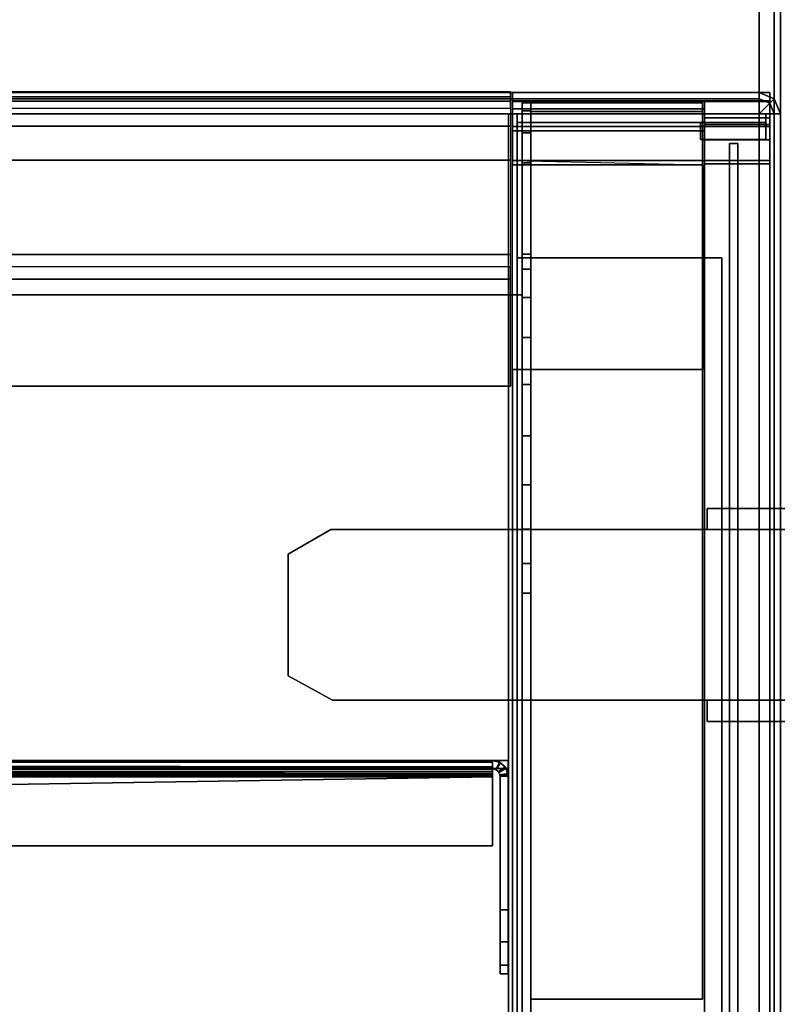
# Model space of a CAD drawing. Units: inches. Extents: x -291 to -59, y -135 to -2.
# Drawn here: x -209 to -204, y -66 to -60 of the extents above; entities that cross this region are included whole.
import ezdxf

# ---------------------------------------------------------------- set-up
doc = ezdxf.new("R2010")
doc.units = ezdxf.units.IN
doc.header["$MEASUREMENT"] = 0
for name, color, linetype in [('DESK-BIN', 4, 'Continuous'), ('DESK-BINDIVIDER', 4, 'Continuous'), ('DESK-TOPLAMINATE', 4, 'Continuous'), ('STORAGE', 4, 'Continuous'), ('STORAGE-BIN', 4, 'Continuous'), ('STORAGE-TOPLAMINATE', 4, 'Continuous')]:
    doc.layers.add(name, color=color, linetype=linetype)

# ---------------------------------------------------------------- blocks, each defined once
blk = doc.blocks.new('DBVD1_2975PRDL_0T')
at = {"layer": 'DESK-BIN'}
for points in [[(-16.9469, -1.5705, 11.262), (-17.0005, -1.5705, 11.462), (-17.0005, -0.0625, 11.462), (-16.9469, -0.0625, 11.262)], [(-16.9469, -0.0625, 11.262), (-17.0005, -0.0625, 11.462), (-16.8505, -0.0625, 11.4817), (-16.8124, -0.0625, 11.3396)], [(-17.0005, -0.0625, 28.062), (-17.0005, -0.0625, 11.462), (-17.0005, -1.5705, 11.462), (-17.0005, -1.5705, 28.062)], [(-16.8505, -0.0625, 11.4817), (-17.0005, -0.0625, 11.462), (-17.0005, -0.0625, 28.062), (-16.8505, -0.0625, 28.062)], [(-17.0005, -1.5705, 28.062), (-16.9505, -1.5705, 28.062), (-16.9505, -0.0625, 28.062), (-17.0005, -0.0625, 28.062)], [(-16.9505, -0.4445, 28.062), (-16.8505, -0.4445, 28.062), (-16.8505, -0.0625, 28.062), (-16.9505, -0.0625, 28.062)], [(-16.8005, -1.5705, 11.1156), (-16.9469, -1.5705, 11.262), (-16.9469, -0.0625, 11.262), (-16.8005, -0.0625, 11.1156)], [(-16.8005, -0.0625, 11.1156), (-16.9469, -0.0625, 11.262), (-16.8124, -0.0625, 11.3396), (-16.7229, -0.0625, 11.2501)], [(-16.8505, -0.0625, 11.4817), (-16.8505, -0.4445, 11.4817), (-16.8124, -0.4445, 11.3396), (-16.8124, -0.0625, 11.3396)], [(-16.8505, -0.4445, 28.062), (-16.8505, -0.4445, 11.4817), (-16.8505, -0.0625, 11.4817), (-16.8505, -0.0625, 28.062)], [(-16.8124, -0.4445, 11.3396), (-16.7229, -0.4445, 11.2501), (-16.7229, -0.0625, 11.2501), (-16.8124, -0.0625, 11.3396)], [(-16.6005, -1.5705, 11.062), (-16.8005, -1.5705, 11.1156), (-16.8005, -0.0625, 11.1156), (-16.6005, -0.0625, 11.062)], [(-16.6005, -0.0625, 11.062), (-16.8005, -0.0625, 11.1156), (-16.7229, -0.0625, 11.2501), (-16.5808, -0.0625, 11.212)], [(-16.7229, -0.0625, 11.2501), (-16.7229, -0.4445, 11.2501), (-16.5808, -0.4445, 11.212), (-16.5808, -0.0625, 11.212)], [(-16.6005, -0.0625, 11.062), (-16.5808, -0.0625, 11.212), (-0.6702, -0.0625, 11.212), (-0.6505, -0.0625, 11.062)], [(-16.5808, -0.0625, 11.212), (-16.5808, -0.4445, 11.212), (-0.6702, -0.4445, 11.212), (-0.6702, -0.0625, 11.212)], [(-16.9036, -0.4445, 11.287), (-16.9505, -0.4445, 11.462), (-16.9505, -1.5705, 11.462), (-16.9036, -1.5705, 11.287)], [(-16.9505, -1.5705, 28.062), (-16.9505, -1.5705, 11.462), (-16.9505, -0.4445, 11.462), (-16.9505, -0.4445, 28.062)], [(-16.9505, -0.4445, 11.462), (-16.9036, -0.4445, 11.287), (-16.8124, -0.4445, 11.3396), (-16.8505, -0.4445, 11.4817)], [(-16.8505, -0.4445, 28.062), (-16.9505, -0.4445, 28.062), (-16.9505, -0.4445, 11.462), (-16.8505, -0.4445, 11.4817)], [(-16.9387, -0.457, 28.0219), (-16.9387, -1.464, 28.0219), (-16.9387, -1.464, 28.0719), (-16.9387, -0.457, 28.0719)], [(-16.9387, -0.457, 28.0219), (-16.9387, -0.457, 28.0719), (-11.6837, -0.457, 28.0719), (-11.6837, -0.457, 28.0219)], [(-11.6837, -1.464, 28.0719), (-11.6837, -0.457, 28.0719), (-16.9387, -0.457, 28.0719), (-16.9387, -1.464, 28.0719)], [(-16.8887, -0.457, 12.6679), (-16.8887, -1.464, 12.6679), (-16.9387, -1.464, 12.6679), (-16.9387, -0.457, 12.6679)], [(-16.8887, -0.457, 12.6679), (-16.9387, -0.457, 12.6679), (-16.9387, -0.457, 28.0219), (-16.8887, -0.457, 28.0219)], [(-16.9387, -1.464, 28.0719), (-16.9387, -0.457, 28.0719), (-16.9387, -0.457, 12.6679), (-16.9387, -1.464, 12.6679)], [(-16.7755, -0.4445, 11.1589), (-16.9036, -0.4445, 11.287), (-16.9036, -1.5705, 11.287), (-16.7755, -1.5705, 11.1589)], [(-16.8124, -0.4445, 11.3396), (-16.9036, -0.4445, 11.287), (-16.7755, -0.4445, 11.1589), (-16.7229, -0.4445, 11.2501)], [(-11.6837, -1.464, 28.0219), (-16.8887, -1.464, 28.0219), (-16.8887, -0.457, 28.0219), (-11.6837, -0.457, 28.0219)], [(-16.8887, -1.464, 28.0219), (-16.8887, -1.464, 12.6679), (-16.8887, -0.457, 12.6679), (-16.8887, -0.457, 28.0219)], [(-16.6005, -0.4445, 11.112), (-16.7755, -0.4445, 11.1589), (-16.7755, -1.5705, 11.1589), (-16.6005, -1.5705, 11.112)], [(-16.7755, -0.4445, 11.1589), (-16.6005, -0.4445, 11.112), (-16.5808, -0.4445, 11.212), (-16.7229, -0.4445, 11.2501)], [(-0.6505, -0.4445, 11.112), (-0.6702, -0.4445, 11.212), (-16.5808, -0.4445, 11.212), (-16.6005, -0.4445, 11.112)], [(-15.3755, -0.4555, 11.062), (-15.3755, -0.4555, 11.112), (-16.5755, -0.4555, 11.112), (-16.5755, -0.4555, 11.062)], [(-16.5755, -0.4555, 11.112), (-16.5755, -1.5705, 11.112), (-16.5755, -1.5705, 11.062), (-16.5755, -0.4555, 11.062)], [(-15.3755, -0.4555, 11.062), (-15.3755, -1.5705, 11.062), (-15.3755, -1.5705, 11.112), (-15.3755, -0.4555, 11.112)], [(-11.6837, -1.464, 28.0219), (-11.6837, -0.457, 28.0219), (-11.6837, -0.457, 28.0719), (-11.6837, -1.464, 28.0719)], [(-16.8916, -1.514, 11.2479), (-16.9387, -1.514, 11.4239), (-16.9387, -1.464, 11.4239), (-16.8916, -1.464, 11.2479)], [(-16.9387, -1.464, 11.4239), (-16.9387, -1.514, 11.4239), (-16.9387, -1.514, 28.0719), (-16.9387, -1.464, 28.0719)], [(-16.9387, -1.514, 28.0719), (-16.9387, -1.464, 28.0719), (-0.3087, -1.464, 28.0719), (-0.3087, -1.514, 28.0719)], [(-16.7627, -1.514, 11.119), (-16.8916, -1.514, 11.2479), (-16.8916, -1.464, 11.2479), (-16.7627, -1.464, 11.119)], [(-16.5867, -1.514, 11.0719), (-16.7627, -1.514, 11.119), (-16.7627, -1.464, 11.119), (-16.5867, -1.464, 11.0719)], [(-0.6607, -1.514, 11.0719), (-16.5867, -1.514, 11.0719), (-16.5867, -1.464, 11.0719), (-0.6607, -1.464, 11.0719)], [(-15.9642, -1.464, 14.5709), (-15.9642, -1.514, 14.5709), (-16.0527, -1.514, 13.9879), (-16.0527, -1.464, 13.9879)], [(-16.0527, -1.464, 13.9879), (-16.0527, -1.514, 13.9879), (-15.7974, -1.514, 13.4563), (-15.7974, -1.464, 13.4563)], [(-16.0527, -1.514, 26.5948), (-15.9642, -1.514, 26.0118), (-15.9642, -1.464, 26.0118), (-16.0527, -1.464, 26.5948)], [(-15.7974, -1.514, 27.1264), (-16.0527, -1.514, 26.5948), (-16.0527, -1.464, 26.5948), (-15.7974, -1.464, 27.1264)], [(-15.5624, -1.464, 15.0026), (-15.5624, -1.514, 15.0026), (-15.9642, -1.514, 14.5709), (-15.9642, -1.464, 14.5709)], [(-15.9642, -1.514, 26.0118), (-15.5624, -1.514, 25.5801), (-15.5624, -1.464, 25.5801), (-15.9642, -1.464, 26.0118)], [(-15.7974, -1.464, 13.4563), (-15.7974, -1.514, 13.4563), (-15.2869, -1.514, 13.1611), (-15.2869, -1.464, 13.1611)], [(-15.2869, -1.514, 27.4216), (-15.7974, -1.514, 27.1264), (-15.7974, -1.464, 27.1264), (-15.2869, -1.464, 27.4216)], [(-15.5624, -1.514, 25.5801), (-14.9873, -1.514, 25.4498), (-14.9873, -1.464, 25.4498), (-15.5624, -1.464, 25.5801)], [(-15.5624, -1.464, 15.0026), (-14.9873, -1.464, 15.1329), (-14.9873, -1.514, 15.1329), (-15.5624, -1.514, 15.0026)], [(-15.2869, -1.464, 13.1611), (-15.2869, -1.514, 13.1611), (-14.6988, -1.514, 13.2048), (-14.6988, -1.464, 13.2048)], [(-14.6988, -1.514, 27.3779), (-15.2869, -1.514, 27.4216), (-15.2869, -1.464, 27.4216), (-14.6988, -1.464, 27.3779)], [(-14.9873, -1.514, 25.4498), (-14.4387, -1.514, 25.6662), (-14.4387, -1.464, 25.6662), (-14.9873, -1.464, 25.4498)], [(-14.4387, -1.464, 14.9165), (-14.4387, -1.514, 14.9165), (-14.9873, -1.514, 15.1329), (-14.9873, -1.464, 15.1329)], [(-14.6988, -1.464, 13.2048), (-14.6988, -1.514, 13.2048), (-14.2376, -1.514, 13.5724), (-14.2376, -1.464, 13.5724)], [(-14.2376, -1.514, 27.0104), (-14.6988, -1.514, 27.3779), (-14.6988, -1.464, 27.3779), (-14.2376, -1.464, 27.0104)], [(-14.4387, -1.464, 14.9165), (-14.4387, -1.464, 25.6662), (-14.4387, -1.514, 25.6662), (-14.4387, -1.514, 14.9165)], [(-14.2376, -1.464, 13.5724), (-14.2376, -1.514, 13.5724), (-14.0637, -1.514, 14.1359), (-14.0637, -1.464, 14.1359)], [(-14.0637, -1.514, 26.4469), (-14.2376, -1.514, 27.0104), (-14.2376, -1.464, 27.0104), (-14.0637, -1.464, 26.4469)], [(-14.0637, -1.514, 14.1359), (-14.0637, -1.514, 26.4469), (-14.0637, -1.464, 26.4469), (-14.0637, -1.464, 14.1359)], [(-15.8137, -1.514, 11.0719), (-1.4337, -1.514, 11.0719), (-1.4337, -27.494, 11.0719), (-15.8137, -27.494, 11.0719)], [(-15.8137, -1.514, 11.1219), (-15.8137, -27.494, 11.1219), (-1.4337, -27.494, 11.1219), (-1.4337, -1.514, 11.1219)], [(-15.8137, -1.514, 11.1219), (-1.4337, -1.514, 11.1219), (-1.4337, -1.514, 11.0719), (-15.8137, -1.514, 11.0719)], [(-15.8137, -27.494, 11.0719), (-15.8137, -27.494, 11.1219), (-15.8137, -1.514, 11.1219), (-15.8137, -1.514, 11.0719)], [(-17.0031, -1.582, 11.4625), (-17.0031, -27.418, 11.4625), (-17.0031, -27.418, 14.9665), (-17.0031, -1.582, 14.9665)], [(-17.0031, -1.582, 14.9665), (-17.0031, -27.418, 14.9665), (-16.975, -27.418, 15.0344), (-16.975, -1.582, 15.0344)], [(-16.9495, -27.418, 11.2625), (-17.0031, -27.418, 11.4625), (-17.0031, -1.582, 11.4625), (-16.9495, -1.582, 11.2625)], [(-17.0005, -1.5705, 11.462), (-16.9469, -1.5705, 11.262), (-16.9036, -1.5705, 11.287), (-16.9505, -1.5705, 11.462)], [(-16.9469, -1.5705, 11.262), (-16.9036, -1.5705, 11.287), (-16.9505, -1.5705, 11.462), (-17.0005, -1.5705, 11.462)], [(-16.9505, -1.5705, 28.062), (-17.0005, -1.5705, 28.062), (-17.0005, -1.5705, 11.462), (-16.9505, -1.5705, 11.462)], [(-16.9071, -1.582, 15.0625), (-16.975, -1.582, 15.0344), (-16.975, -27.418, 15.0344), (-16.9071, -27.418, 15.0625)], [(-16.8031, -27.418, 11.1161), (-16.9495, -27.418, 11.2625), (-16.9495, -1.582, 11.2625), (-16.8031, -1.582, 11.1161)], [(-16.9469, -1.5705, 11.262), (-16.8005, -1.5705, 11.1156), (-16.7755, -1.5705, 11.1589), (-16.9036, -1.5705, 11.287)], [(-16.8005, -1.5705, 11.1156), (-16.7755, -1.5705, 11.1589), (-16.9036, -1.5705, 11.287), (-16.9469, -1.5705, 11.262)], [(-16.6031, -27.418, 11.0625), (-16.8031, -27.418, 11.1161), (-16.8031, -1.582, 11.1161), (-16.6031, -1.582, 11.0625)], [(-16.8005, -1.5705, 11.1156), (-16.6005, -1.5705, 11.062), (-16.6005, -1.5705, 11.112), (-16.7755, -1.5705, 11.1589)], [(-16.6005, -1.5705, 11.062), (-16.6005, -1.5705, 11.112), (-16.7755, -1.5705, 11.1589), (-16.8005, -1.5705, 11.1156)], [(-16.6031, -27.418, 11.0625), (-16.6031, -1.582, 11.0625), (-16.0489, -1.582, 11.0625), (-16.0489, -27.418, 11.0625)], [(-16.5755, -1.5705, 11.062), (-16.5755, -1.5705, 11.112), (-16.6005, -1.5705, 11.112), (-16.6005, -1.5705, 11.062)], [(-16.5755, -1.5705, 11.112), (-16.6005, -1.5705, 11.112), (-16.6005, -1.5705, 11.062), (-16.5755, -1.5705, 11.062)], [(-16.0489, -1.582, 11.0625), (-15.9061, -1.582, 11.1875), (-15.9061, -27.418, 11.1875), (-16.0489, -27.418, 11.0625)], [(-15.2781, -27.418, 11.2375), (-15.2781, -1.582, 11.2375), (-15.9781, -1.582, 11.2375), (-15.9781, -27.418, 11.2375)], [(-15.2781, -27.418, 11.1875), (-15.9061, -27.418, 11.1875), (-15.9061, -1.582, 11.1875), (-15.2781, -1.582, 11.1875)], [(-15.3755, -1.5705, 11.062), (-9.2255, -1.5705, 11.062), (-9.2255, -1.5705, 11.112), (-15.3755, -1.5705, 11.112)], [(-15.2781, -27.418, 11.2375), (-15.2781, -27.418, 11.1875), (-15.2781, -1.582, 11.1875), (-15.2781, -1.582, 11.2375)]]:
    blk.add_3dface(points, dxfattribs=at)
for points, invisible_edges in [([(-16.6005, -0.0625, 11.062), (-0.6505, -0.0625, 11.062), (-0.6755, -0.4555, 11.062), (-16.5755, -0.4555, 11.062)], 14), ([(-16.6005, -1.5705, 11.062), (-16.6005, -0.0625, 11.062), (-16.5755, -0.4555, 11.062), (-16.5755, -1.5705, 11.062)], 2), ([(-16.5755, -0.4555, 11.112), (-0.6755, -0.4555, 11.112), (-0.6505, -0.4445, 11.112), (-16.6005, -0.4445, 11.112)], 11), ([(-16.6005, -0.4445, 11.112), (-16.6005, -1.5705, 11.112), (-16.5755, -1.5705, 11.112), (-16.5755, -0.4555, 11.112)], 8), ([(-9.2255, -1.5705, 11.062), (-16.6005, -1.5705, 11.062), (-16.5755, -0.4555, 11.062), (-9.2255, -0.4555, 11.062)], 4), ([(-15.3755, -0.4555, 11.112), (-15.3755, -1.5705, 11.112), (-9.2255, -1.5705, 11.112), (-9.2255, -0.4555, 11.112)], 8), ([(-16.7627, -1.464, 11.119), (-16.8916, -1.464, 11.2479), (-16.9387, -1.464, 11.4239), (-16.5867, -1.464, 11.0719)], 4), ([(-16.5867, -1.464, 11.0719), (-16.9387, -1.464, 11.4239), (-14.6988, -1.464, 13.2048), (-11.3737, -1.464, 11.5719)], 15), ([(-14.6988, -1.464, 13.2048), (-16.9387, -1.464, 11.4239), (-15.7974, -1.464, 13.4563), (-15.2869, -1.464, 13.1611)], 3), ([(-15.9642, -1.464, 26.0118), (-15.9642, -1.464, 14.5709), (-16.9387, -1.464, 11.4239), (-16.9387, -1.464, 28.0719)], 11), ([(-16.9387, -1.464, 11.4239), (-15.9642, -1.464, 14.5709), (-16.0527, -1.464, 13.9879), (-15.7974, -1.464, 13.4563)], 9), ([(-16.0527, -1.464, 26.5948), (-15.9642, -1.464, 26.0118), (-16.9387, -1.464, 28.0719), (-15.7974, -1.464, 27.1264)], 6), ([(-15.2869, -1.464, 27.4216), (-15.7974, -1.464, 27.1264), (-16.9387, -1.464, 28.0719), (-14.6988, -1.464, 27.3779)], 6), ([(-0.3087, -1.464, 28.0719), (-14.2376, -1.464, 27.0104), (-14.6988, -1.464, 27.3779), (-16.9387, -1.464, 28.0719)], 5), ([(-0.6607, -1.464, 11.0719), (-16.5867, -1.464, 11.0719), (-11.3737, -1.464, 11.5719), (-5.8737, -1.464, 11.5719)], 10), ([(-15.9642, -1.464, 26.0118), (-15.5624, -1.464, 25.5801), (-15.5624, -1.464, 15.0026), (-15.9642, -1.464, 14.5709)], 10), ([(-14.9873, -1.464, 25.4498), (-14.9873, -1.464, 15.1329), (-15.5624, -1.464, 15.0026), (-15.5624, -1.464, 25.5801)], 5), ([(-14.9873, -1.464, 25.4498), (-14.4387, -1.464, 25.6662), (-14.4387, -1.464, 14.9165), (-14.9873, -1.464, 15.1329)], 10), ([(-14.2376, -1.464, 13.5724), (-11.3737, -1.464, 14.3219), (-11.3737, -1.464, 11.5719), (-14.6988, -1.464, 13.2048)], 5), ([(-11.3737, -1.464, 14.3219), (-14.2376, -1.464, 13.5724), (-14.0637, -1.464, 14.1359), (-14.0637, -1.464, 26.4469)], 13), ([(-14.2376, -1.464, 27.0104), (-14.0637, -1.464, 26.4469), (-11.3737, -1.464, 14.3219), (-0.3087, -1.464, 28.0719)], 14), ([(-16.9387, -1.514, 11.4239), (-16.8916, -1.514, 11.2479), (-16.7627, -1.514, 11.119), (-16.5867, -1.514, 11.0719)], 8), ([(-14.6988, -1.514, 13.2048), (-16.9387, -1.514, 11.4239), (-16.5867, -1.514, 11.0719), (-11.3737, -1.514, 11.5719)], 15), ([(-15.7974, -1.514, 13.4563), (-16.9387, -1.514, 11.4239), (-14.6988, -1.514, 13.2048), (-15.2869, -1.514, 13.1611)], 3), ([(-16.9387, -1.514, 11.4239), (-15.9642, -1.514, 14.5709), (-15.9642, -1.514, 26.0118), (-16.9387, -1.514, 28.0719)], 7), ([(-16.0527, -1.514, 13.9879), (-15.9642, -1.514, 14.5709), (-16.9387, -1.514, 11.4239), (-15.7974, -1.514, 13.4563)], 6), ([(-16.9387, -1.514, 28.0719), (-15.9642, -1.514, 26.0118), (-16.0527, -1.514, 26.5948), (-15.7974, -1.514, 27.1264)], 9), ([(-16.9387, -1.514, 28.0719), (-15.7974, -1.514, 27.1264), (-15.2869, -1.514, 27.4216), (-14.6988, -1.514, 27.3779)], 9), ([(-14.6988, -1.514, 27.3779), (-14.2376, -1.514, 27.0104), (-0.3087, -1.514, 28.0719), (-16.9387, -1.514, 28.0719)], 10), ([(-11.3737, -1.514, 11.5719), (-16.5867, -1.514, 11.0719), (-0.6607, -1.514, 11.0719), (-5.8737, -1.514, 11.5719)], 5), ([(-15.5624, -1.514, 15.0026), (-15.5624, -1.514, 25.5801), (-15.9642, -1.514, 26.0118), (-15.9642, -1.514, 14.5709)], 5), ([(-15.5624, -1.514, 15.0026), (-14.9873, -1.514, 15.1329), (-14.9873, -1.514, 25.4498), (-15.5624, -1.514, 25.5801)], 10), ([(-14.4387, -1.514, 14.9165), (-14.4387, -1.514, 25.6662), (-14.9873, -1.514, 25.4498), (-14.9873, -1.514, 15.1329)], 5), ([(-11.3737, -1.514, 11.5719), (-11.3737, -1.514, 14.3219), (-14.2376, -1.514, 13.5724), (-14.6988, -1.514, 13.2048)], 10), ([(-11.3737, -1.514, 14.3219), (-14.0637, -1.514, 26.4469), (-14.2376, -1.514, 27.0104), (-0.3087, -1.514, 28.0719)], 15), ([(-14.0637, -1.514, 14.1359), (-14.2376, -1.514, 13.5724), (-11.3737, -1.514, 14.3219), (-14.0637, -1.514, 26.4469)], 14), ([(-16.9071, -1.582, 15.0625), (-16.9071, -27.418, 15.0625), (-1.0151, -27.418, 15.0625), (-1.0151, -1.582, 15.0625)], 11)]:
    blk.add_3dface(points, dxfattribs=dict(at, invisible_edges=invisible_edges))
at = {"layer": 'DESK-BINDIVIDER'}
for points in [[(-13.0832, -27.3999, 27.7361), (-13.0832, -27.3999, 28.0019), (-13.0832, -1.5959, 28.0019), (-13.0832, -1.5959, 27.7361)], [(-13.0832, -1.5959, 28.0019), (-13.0832, -27.3999, 28.0019), (-13.0354, -27.3999, 28.0019), (-13.0354, -1.5959, 28.0019)], [(-13.0832, -1.5959, 27.7361), (-13.0832, -1.5959, 28.0019), (-13.0354, -1.5959, 28.0019), (-13.0354, -1.5959, 27.7361)], [(-13.0459, -1.6144, 27.7361), (-13.0707, -1.6423, 15.0644), (-13.0733, -1.6471, 27.7361)], [(-13.0459, -1.6144, 27.7361), (-13.0733, -1.6471, 27.7361), (-13.0306, -1.6685, 27.7361), (-13.0173, -1.6527, 27.7361)], [(-13.0368, -1.6083, 15.0644), (-13.0707, -1.6423, 15.0644), (-13.0459, -1.6144, 27.7361)], [(-13.0707, -1.6423, 15.0644), (-13.0368, -1.6083, 15.0644), (-13.0129, -1.6497, 15.0644), (-13.0293, -1.6662, 15.0644)], [(-13.0067, -1.5974, 27.7361), (-13.0368, -1.6083, 15.0644), (-13.0459, -1.6144, 27.7361)], [(-13.0459, -1.6144, 27.7361), (-13.0173, -1.6527, 27.7361), (-12.9983, -1.6444, 27.7361), (-13.0067, -1.5974, 27.7361)], [(-13.0368, -1.6083, 15.0644), (-13.0067, -1.5974, 27.7361), (-12.9904, -1.5959, 15.0644)], [(-13.0368, -1.6083, 15.0644), (-12.9904, -1.5959, 15.0644), (-12.9904, -1.6437, 15.0644), (-13.0129, -1.6497, 15.0644)], [(-13.0354, -1.5959, 27.7361), (-13.0354, -1.5959, 28.0019), (-13.0354, -27.3999, 28.0019), (-13.0354, -27.3999, 27.7361)], [(-13.0067, -1.5974, 27.7361), (-13.0013, -1.5965, 27.7361), (-12.9904, -1.5959, 15.0644)], [(-13.0067, -1.5974, 27.7361), (-12.9983, -1.6444, 27.7361), (-12.9957, -1.644, 27.7361), (-13.0013, -1.5965, 27.7361)], [(-13.0013, -1.5965, 27.7361), (-12.9959, -1.5961, 27.7361), (-12.9904, -1.5959, 15.0644)], [(-13.0013, -1.5965, 27.7361), (-12.9957, -1.644, 27.7361), (-12.993, -1.6438, 27.7361), (-12.9959, -1.5961, 27.7361)], [(-12.9904, -1.5959, 27.7361), (-12.9904, -1.5959, 15.0644), (-12.9959, -1.5961, 27.7361)], [(-12.9959, -1.5961, 27.7361), (-12.993, -1.6438, 27.7361), (-12.9904, -1.6437, 27.7361), (-12.9904, -1.5959, 27.7361)], [(-12.9904, -1.5959, 15.0644), (-12.9904, -1.5959, 27.7361), (-12.9904, -1.6437, 27.7361), (-12.9904, -1.6437, 15.0644)], [(-12.9904, -1.5959, 15.0644), (-12.2082, -1.5959, 15.0644), (-12.2082, -1.6437, 15.0644), (-12.9904, -1.6437, 15.0644)], [(-12.2082, -1.6437, 27.7361), (-12.2082, -1.5959, 27.7361), (-12.9904, -1.5959, 27.7361), (-12.9904, -1.6437, 27.7361)], [(-12.2082, -1.5959, 15.0644), (-12.0207, -1.5959, 15.1147), (-12.0207, -1.6437, 15.1147), (-12.2082, -1.6437, 15.0644)], [(-12.0207, -1.5959, 27.6859), (-12.2082, -1.5959, 27.7361), (-12.2082, -1.6437, 27.7361), (-12.0207, -1.6437, 27.6859)], [(-12.0207, -1.5959, 15.1147), (-11.8834, -1.5959, 15.2519), (-11.8834, -1.6437, 15.2519), (-12.0207, -1.6437, 15.1147)], [(-11.8834, -1.5959, 27.5486), (-12.0207, -1.5959, 27.6859), (-12.0207, -1.6437, 27.6859), (-11.8834, -1.6437, 27.5486)], [(-11.8834, -1.5959, 15.2519), (-11.8332, -1.5959, 15.4394), (-11.8332, -1.6437, 15.4394), (-11.8834, -1.6437, 15.2519)], [(-11.8332, -1.5959, 27.3611), (-11.8834, -1.5959, 27.5486), (-11.8834, -1.6437, 27.5486), (-11.8332, -1.6437, 27.3611)], [(-11.8332, -1.6437, 27.3611), (-11.8332, -1.5959, 27.3611), (-11.8332, -1.6437, 15.4394)], [(-11.8332, -1.5959, 27.3611), (-11.8332, -1.5959, 15.4394), (-11.8332, -1.6437, 15.4394)], [(-13.0832, -1.6887, 15.0644), (-13.0832, -1.6887, 15.1602), (-13.0707, -1.6423, 15.0644)], [(-13.0832, -1.6887, 15.1602), (-13.0733, -1.6471, 27.7361), (-13.0707, -1.6423, 15.0644)], [(-13.0707, -1.6423, 15.0644), (-13.0293, -1.6662, 15.0644), (-13.0354, -1.6887, 15.0644), (-13.0832, -1.6887, 15.0644)], [(-13.0832, -1.6887, 27.7361), (-13.0733, -1.6471, 27.7361), (-13.0832, -1.6887, 15.1602)], [(-13.0733, -1.6471, 27.7361), (-13.0832, -1.6887, 27.7361), (-13.0354, -1.6887, 27.7361), (-13.0306, -1.6685, 27.7361)], [(-13.0354, -1.6887, 15.0644), (-13.0293, -1.6662, 15.0644), (-13.0306, -1.6685, 27.7361)], [(-13.0354, -1.6887, 27.7361), (-13.0354, -1.6887, 15.1602), (-13.0306, -1.6685, 27.7361)], [(-13.0354, -1.6887, 15.1602), (-13.0354, -1.6887, 15.0644), (-13.0306, -1.6685, 27.7361)], [(-13.0306, -1.6685, 27.7361), (-13.0293, -1.6662, 15.0644), (-13.0173, -1.6527, 27.7361)], [(-13.0293, -1.6662, 15.0644), (-13.0129, -1.6497, 15.0644), (-13.0173, -1.6527, 27.7361)], [(-13.0173, -1.6527, 27.7361), (-13.0129, -1.6497, 15.0644), (-12.9983, -1.6444, 27.7361)], [(-12.9904, -1.6437, 15.0644), (-12.9983, -1.6444, 27.7361), (-13.0129, -1.6497, 15.0644)], [(-12.9957, -1.644, 27.7361), (-12.9983, -1.6444, 27.7361), (-12.9904, -1.6437, 15.0644)], [(-12.993, -1.6438, 27.7361), (-12.9957, -1.644, 27.7361), (-12.9904, -1.6437, 15.0644)], [(-12.9904, -1.6437, 27.7361), (-12.993, -1.6438, 27.7361), (-12.9904, -1.6437, 15.0644)], [(-13.0832, -27.3071, 15.1602), (-13.0832, -1.6887, 15.1602), (-13.0733, -27.3071, 15.1178)], [(-13.0832, -1.6887, 15.1602), (-13.0733, -1.6887, 15.1178), (-13.0733, -27.3071, 15.1178)], [(-13.0832, -27.3071, 15.1602), (-13.0832, -27.3071, 27.7361), (-13.0832, -1.6887, 27.7361), (-13.0832, -1.6887, 15.1602)], [(-13.0832, -1.6887, 15.1602), (-13.0354, -1.6887, 15.1602), (-13.0304, -1.6887, 15.139), (-13.0733, -1.6887, 15.1178)], [(-13.0354, -1.6887, 15.0644), (-13.0354, -1.6887, 15.1602), (-13.0832, -1.6887, 15.1602), (-13.0832, -1.6887, 15.0644)], [(-13.0733, -1.6887, 15.1178), (-13.0456, -1.6887, 15.0842), (-13.0733, -27.3071, 15.1178)], [(-13.0733, -27.3071, 15.1178), (-13.0456, -1.6887, 15.0842), (-13.0456, -27.3071, 15.0842)], [(-13.0733, -1.6887, 15.1178), (-13.0304, -1.6887, 15.139), (-13.0165, -1.6887, 15.1221), (-13.0456, -1.6887, 15.0842)], [(-13.0059, -27.3071, 15.0663), (-13.0456, -27.3071, 15.0842), (-13.0059, -1.6887, 15.0663)], [(-13.0059, -1.6887, 15.0663), (-13.0456, -27.3071, 15.0842), (-13.0456, -1.6887, 15.0842)], [(-13.0456, -1.6887, 15.0842), (-13.0165, -1.6887, 15.1221), (-12.9966, -1.6887, 15.1131), (-13.0059, -1.6887, 15.0663)], [(-13.0354, -1.6887, 15.1602), (-13.0304, -27.3071, 15.139), (-13.0304, -1.6887, 15.139)], [(-13.0354, -1.6887, 15.1602), (-13.0354, -27.3071, 15.1602), (-13.0304, -27.3071, 15.139)], [(-13.0354, -1.6887, 15.1602), (-13.0354, -1.6887, 27.7361), (-13.0354, -27.3071, 27.7361), (-13.0354, -27.3071, 15.1602)], [(-13.0304, -27.3071, 15.139), (-13.0165, -27.3071, 15.1221), (-13.0304, -1.6887, 15.139)], [(-13.0304, -1.6887, 15.139), (-13.0165, -27.3071, 15.1221), (-13.0165, -1.6887, 15.1221)], [(-13.0165, -1.6887, 15.1221), (-12.9966, -27.3071, 15.1131), (-12.9966, -1.6887, 15.1131)], [(-12.9966, -27.3071, 15.1131), (-13.0165, -1.6887, 15.1221), (-13.0165, -27.3071, 15.1221)], [(-12.9874, -1.6887, 15.1122), (-13.0165, -1.6887, 15.1221), (-12.9966, -27.3071, 15.1131), (-12.9874, -27.3071, 15.1122)], [(-12.9874, -27.3071, 15.0644), (-13.0059, -27.3071, 15.0663), (-13.0059, -1.6887, 15.0663), (-12.9874, -1.6887, 15.0644)], [(-13.0059, -1.6887, 15.0663), (-12.9966, -1.6887, 15.1131), (-12.9874, -1.6887, 15.1122), (-12.9874, -1.6887, 15.0644)], [(-12.5832, -1.6887, 15.1122), (-12.9874, -1.6887, 15.1122), (-12.5832, -27.3071, 15.1122)], [(-12.9874, -1.6887, 15.1122), (-12.9874, -27.3071, 15.1122), (-12.5832, -27.3071, 15.1122)], [(-12.9874, -1.6887, 15.0644), (-12.9874, -1.6887, 15.1122), (-12.5832, -1.6887, 15.1122), (-12.5832, -1.6887, 15.0644)], [(-12.9874, -1.6887, 15.0644), (-12.5832, -1.6887, 15.0644), (-12.5832, -27.3071, 15.0644), (-12.9874, -27.3071, 15.0644)], [(-12.5832, -27.3071, 15.0644), (-12.5832, -1.6887, 15.0644), (-12.5832, -27.3071, 15.1122)], [(-12.5832, -1.6887, 15.0644), (-12.5832, -1.6887, 15.1122), (-12.5832, -27.3071, 15.1122)]]:
    blk.add_3dface(points, dxfattribs=at)
for points, invisible_edges in [([(-12.9904, -1.5959, 15.0644), (-12.9904, -1.5959, 27.7361), (-12.2082, -1.5959, 27.7361), (-12.2082, -1.5959, 15.0644)], 4), ([(-12.2082, -1.5959, 15.0644), (-12.2082, -1.5959, 27.7361), (-12.0207, -1.5959, 27.6859), (-12.0207, -1.5959, 15.1147)], 5), ([(-12.0207, -1.5959, 15.1147), (-12.0207, -1.5959, 27.6859), (-11.8834, -1.5959, 27.5486), (-11.8834, -1.5959, 15.2519)], 5), ([(-11.8834, -1.5959, 15.2519), (-11.8834, -1.5959, 27.5486), (-11.8332, -1.5959, 27.3611), (-11.8332, -1.5959, 15.4394)], 1), ([(-12.2082, -1.6437, 15.0644), (-12.2082, -1.6437, 27.7361), (-12.9904, -1.6437, 27.7361), (-12.9904, -1.6437, 15.0644)], 1), ([(-12.0207, -1.6437, 15.1147), (-12.0207, -1.6437, 27.6859), (-12.2082, -1.6437, 27.7361), (-12.2082, -1.6437, 15.0644)], 5), ([(-11.8834, -1.6437, 15.2519), (-11.8834, -1.6437, 27.5486), (-12.0207, -1.6437, 27.6859), (-12.0207, -1.6437, 15.1147)], 5), ([(-11.8332, -1.6437, 15.4394), (-11.8332, -1.6437, 27.3611), (-11.8834, -1.6437, 27.5486), (-11.8834, -1.6437, 15.2519)], 4)]:
    blk.add_3dface(points, dxfattribs=dict(at, invisible_edges=invisible_edges))
at = {"layer": 'DESK-TOPLAMINATE'}
for points in [[(-74.875, 0, 28.933), (-74.875, -0.0366, 29.0214), (-0.125, -0.0366, 29.0214), (-0.125, 0, 28.933)], [(-74.875, 0, 28.125), (-0.125, 0, 28.125), (-0.125, -0.0366, 28.0366), (-74.875, -0.0366, 28.0366)], [(-74.875, -0.0366, 29.0214), (-74.875, -0.125, 29.058), (-0.125, -0.125, 29.058), (-0.125, -0.0366, 29.0214)], [(-74.875, -0.0366, 28.0366), (-0.125, -0.0366, 28.0366), (-0.125, -0.125, 28), (-74.875, -0.125, 28)]]:
    blk.add_3dface(points, dxfattribs=at)
for points, invisible_edges in [([(-22.126, -1.4665, 29.058), (-0.125, -0.125, 29.058), (-74.875, -0.125, 29.058), (-25.038, -1.4665, 29.058)], 5), ([(-25.038, -1.4665, 28), (-74.875, -0.125, 28), (-0.125, -0.125, 28), (-22.126, -1.4665, 28)], 5), ([(-22.0577, -1.4982, 29.058), (-0.125, -0.125, 29.058), (-22.126, -1.4665, 29.058), (-22.0577, -1.4982, 29.058)], 3), ([(-22.0577, -1.4982, 28), (-22.126, -1.4665, 28), (-0.125, -0.125, 28), (-22.0577, -1.4982, 28)], 6), ([(-22.026, -1.5665, 29.058), (-0.125, -0.125, 29.058), (-22.0577, -1.4982, 29.058), (-22.026, -1.5665, 29.058)], 3), ([(-22.026, -1.5665, 28), (-22.0577, -1.4982, 28), (-0.125, -0.125, 28), (-22.026, -1.5665, 28)], 6), ([(-0.125, -28.875, 29.058), (-0.125, -0.125, 29.058), (-22.026, -1.5665, 29.058), (-22.026, -4.4785, 29.058)], 10), ([(-22.026, -4.4785, 28), (-22.026, -1.5665, 28), (-0.125, -0.125, 28), (-0.125, -28.875, 28)], 10)]:
    blk.add_3dface(points, dxfattribs=dict(at, invisible_edges=invisible_edges))
blk = doc.blocks.new('DBVD3_29L_0T')
at = {"layer": 'STORAGE-BIN'}
for points in [[(1.594, -0.1245, 42.065), (1.544, -0.1245, 42.065), (1.544, -16.8745, 42.065), (1.594, -16.8745, 42.065)], [(1.594, -16.8745, 42.065), (1.594, -16.8745, 29.06), (1.594, -0.1245, 29.06), (1.594, -0.1245, 42.065)], [(1.544, -16.8245, 42.065), (1.544, -16.8245, 29.06), (1.544, -0.1745, 29.06), (1.544, -0.1745, 42.065)], [(0.249, -16.7005, 29.101), (0.249, -0.2985, 29.101), (0.299, -0.2985, 29.101), (0.299, -16.7005, 29.101)], [(0.299, -16.7005, 42.024), (0.299, -0.2985, 42.024), (0.249, -0.2985, 42.024), (0.249, -16.7005, 42.024)], [(0.344, -16.0307, 29.06), (0.344, -16.0307, 29.11), (0.344, -0.9719, 29.11), (0.344, -0.9719, 29.06)], [(0.344, -0.9719, 42.065), (0.344, -0.9719, 42.015), (0.344, -16.0307, 42.015), (0.344, -16.0307, 42.065)], [(1.544, -16.0307, 29.11), (0.344, -16.0307, 29.11), (0.344, -16.0307, 29.06), (1.544, -16.0307, 29.06)], [(1.544, -16.0307, 29.11), (0.344, -16.0307, 29.11), (0.344, -16.0307, 29.06), (1.544, -16.0307, 29.06)], [(1.544, -16.0307, 42.065), (0.344, -16.0307, 42.065), (0.344, -16.0307, 42.015), (1.544, -16.0307, 42.015)], [(1.544, -16.0307, 42.065), (0.344, -16.0307, 42.065), (0.344, -16.0307, 42.015), (1.544, -16.0307, 42.015)], [(0.468, -16.7245, 42.065), (0.468, -16.7245, 29.06), (0.086, -16.7245, 29.06), (0.086, -16.7245, 42.065)], [(0.468, -16.8245, 42.065), (0.468, -16.7245, 42.065), (0.086, -16.7245, 42.065), (0.086, -16.8245, 42.065)], [(0.086, -16.7245, 29.06), (0.086, -16.8745, 29.06), (0.086, -16.8745, 42.065), (0.086, -16.7245, 42.065)], [(0.249, -16.7005, 29.06), (0.299, -16.7005, 29.06), (0.299, -16.7005, 42.024), (0.249, -16.7005, 42.024)], [(0.468, -16.7245, 42.065), (0.468, -16.8245, 42.065), (0.468, -16.8245, 29.06), (0.468, -16.7245, 29.06)], [(1.544, -16.8745, 42.065), (1.544, -16.8245, 42.065), (0.086, -16.8245, 42.065), (0.086, -16.8745, 42.065)], [(1.544, -16.8245, 42.065), (1.544, -16.8245, 29.06), (0.468, -16.8245, 29.06), (0.468, -16.8245, 42.065)], [(0.086, -16.8745, 42.065), (0.086, -16.8745, 29.06), (1.594, -16.8745, 29.06), (1.594, -16.8745, 42.065)]]:
    blk.add_3dface(points, dxfattribs=at)
for points, invisible_edges in [([(0.249, -16.7005, 29.06), (0.249, -16.7005, 42.024), (0.249, -0.2985, 42.024), (0.249, -0.2985, 29.06)], 8), ([(0.299, -16.7005, 29.06), (0.299, -0.2985, 29.06), (0.299, -0.2985, 42.024), (0.299, -16.7005, 42.024)], 1), ([(1.544, -16.0307, 29.11), (1.544, -0.9719, 29.11), (0.344, -0.9719, 29.11), (0.344, -16.0307, 29.11)], 4), ([(0.344, -0.9719, 29.06), (1.544, -0.9719, 29.06), (1.544, -16.0307, 29.06), (0.344, -16.0307, 29.06)], 8), ([(0.344, -16.0307, 42.015), (0.344, -0.9719, 42.015), (1.544, -0.9719, 42.015), (1.544, -16.0307, 42.015)], 1), ([(0.344, -16.0307, 42.065), (1.544, -16.0307, 42.065), (1.544, -0.9719, 42.065), (0.344, -0.9719, 42.065)], 8)]:
    blk.add_3dface(points, dxfattribs=dict(at, invisible_edges=invisible_edges))
at = {"layer": 'STORAGE-TOPLAMINATE'}
for points in [[(0, -16.875, 42.19), (0, -0.125, 42.19), (0.0366, -0.125, 42.1016), (0.0366, -16.875, 42.1016)], [(0, -16.875, 42.998), (0.0366, -16.875, 43.0864), (0.0366, -0.125, 43.0864), (0, -0.125, 42.998)], [(0.0366, -16.875, 42.1016), (0.0366, -0.125, 42.1016), (0.125, -0.125, 42.065), (0.125, -16.875, 42.065)], [(0.0366, -16.875, 43.0864), (0.125, -16.875, 43.123), (0.125, -0.125, 43.123), (0.0366, -0.125, 43.0864)], [(0.125, -0.125, 42.065), (28.875, -0.125, 42.065), (28.875, -16.875, 42.065), (0.125, -16.875, 42.065)], [(0.125, -0.125, 43.123), (0.125, -16.875, 43.123), (28.875, -16.875, 43.123), (28.875, -0.125, 43.123)], [(0, -16.875, 42.998), (0, -16.875, 42.19), (0.0366, -16.9633, 42.19), (0.0366, -16.9633, 42.998)], [(0.0625, -16.9375, 42.1016), (0.0366, -16.9633, 42.19), (0, -16.875, 42.19), (0.0366, -16.875, 42.1016)], [(0.0366, -16.9633, 42.998), (0.0625, -16.9375, 43.0864), (0.0366, -16.875, 43.0864), (0, -16.875, 42.998)], [(0.125, -16.875, 42.065), (0.0625, -16.9375, 42.1016), (0.0366, -16.875, 42.1016), (0.125, -16.875, 42.065)], [(0.0366, -16.875, 43.0864), (0.0625, -16.9375, 43.0864), (0.125, -16.875, 43.123), (0.0366, -16.875, 43.0864)], [(0.125, -16.875, 42.065), (0.125, -16.9633, 42.1016), (0.0625, -16.9375, 42.1016), (0.125, -16.875, 42.065)], [(0.0625, -16.9375, 43.0864), (0.125, -16.9633, 43.0864), (0.125, -16.875, 43.123), (0.0625, -16.9375, 43.0864)], [(28.875, -16.9633, 42.1016), (0.125, -16.9633, 42.1016), (0.125, -16.875, 42.065), (28.875, -16.875, 42.065)], [(28.875, -16.9633, 43.0864), (28.875, -16.875, 43.123), (0.125, -16.875, 43.123), (0.125, -16.9633, 43.0864)], [(0.125, -16.9633, 42.1016), (0.125, -17, 42.19), (0.0366, -16.9633, 42.19), (0.0625, -16.9375, 42.1016)], [(0.125, -17, 42.998), (0.125, -16.9633, 43.0864), (0.0625, -16.9375, 43.0864), (0.0366, -16.9633, 42.998)], [(0.125, -17, 42.998), (0.0366, -16.9633, 42.998), (0.0366, -16.9633, 42.19), (0.125, -17, 42.19)], [(28.875, -17, 42.19), (0.125, -17, 42.19), (0.125, -16.9633, 42.1016), (28.875, -16.9633, 42.1016)], [(28.875, -17, 42.998), (28.875, -16.9633, 43.0864), (0.125, -16.9633, 43.0864), (0.125, -17, 42.998)], [(28.875, -17, 42.998), (28.875, -17, 42.19), (0.125, -17, 42.19), (0.125, -17, 42.998)]]:
    blk.add_3dface(points, dxfattribs=at)
blk = doc.blocks.new('DBVD5_C_0T')
at = {"layer": 'STORAGE'}
for points in [[(-0.4287, -2.4385, 27.8825), (-0.4287, -2.4385, 27.9575), (0.4063, -2.4385, 27.9575), (0.4063, -2.4385, 27.8825)], [(-0.4287, -2.5635, 27.8825), (-0.4287, -2.5635, 27.9575), (-0.4287, -2.4385, 27.9575), (-0.4287, -2.4385, 27.8825)], [(-2.8863, -2.7068, 27.8825), (-2.8863, -2.7068, 27.9575), (-2.6363, -2.5625, 27.9575), (-2.6363, -2.5625, 27.8825)], [(-2.6363, -2.5625, 27.8825), (-2.6363, -2.5625, 27.9575), (2.6137, -2.5625, 27.9575), (2.6137, -2.5625, 27.8825)], [(-2.8863, -3.4202, 27.8825), (-2.8863, -3.4202, 27.9575), (-2.8863, -2.7068, 27.9575), (-2.8863, -2.7068, 27.8825)], [(-2.626, -3.5635, 27.8825), (-2.626, -3.5635, 27.9575), (-2.8863, -3.4202, 27.9575), (-2.8863, -3.4202, 27.8825)], [(2.6035, -3.5635, 27.8825), (2.6035, -3.5635, 27.9575), (-2.626, -3.5635, 27.9575), (-2.626, -3.5635, 27.8825)], [(-0.4287, -3.6885, 27.8825), (-0.4287, -3.6885, 27.9575), (-0.4287, -3.5635, 27.9575), (-0.4287, -3.5635, 27.8825)], [(0.4063, -3.6885, 27.8825), (0.4063, -3.6885, 27.9575), (-0.4287, -3.6885, 27.9575), (-0.4287, -3.6885, 27.8825)]]:
    blk.add_3dface(points, dxfattribs=at)
for points, invisible_edges in [([(-0.4287, -2.5625, 27.8825), (-0.4287, -2.4385, 27.8825), (0.4063, -2.4385, 27.8825), (0.4063, -2.5635, 27.8825)], 8), ([(0.4063, -2.4385, 27.9575), (-0.4287, -2.4385, 27.9575), (-0.4287, -2.5635, 27.9575), (0.4063, -2.5635, 27.9575)], 4), ([(-2.626, -3.5635, 27.8825), (-2.8863, -3.4202, 27.8825), (-2.8863, -2.7068, 27.8825), (-2.6363, -2.5625, 27.8825)], 8), ([(-2.6363, -2.5625, 27.9575), (-2.8863, -2.7068, 27.9575), (-2.8863, -3.4202, 27.9575), (-2.626, -3.5635, 27.9575)], 8), ([(-2.6363, -2.5625, 27.8825), (-0.4287, -2.5625, 27.8825), (-0.4287, -3.5635, 27.8825), (-2.626, -3.5635, 27.8825)], 10), ([(-2.626, -3.5635, 27.9575), (-0.4287, -3.5635, 27.9575), (-0.4287, -2.5625, 27.9575), (-2.6363, -2.5625, 27.9575)], 10), ([(-0.4287, -2.5625, 27.8825), (0.4063, -2.5635, 27.8825), (0.4063, -3.5635, 27.8825), (-0.4287, -3.5635, 27.8825)], 15), ([(-0.4287, -3.5635, 27.9575), (0.4063, -3.5635, 27.9575), (0.4063, -2.5635, 27.9575), (-0.4287, -2.5625, 27.9575)], 15), ([(-0.4287, -3.6885, 27.8825), (-0.4287, -3.5635, 27.8825), (0.4063, -3.5635, 27.8825), (0.4063, -3.6885, 27.8825)], 2), ([(0.4063, -3.5635, 27.9575), (-0.4287, -3.5635, 27.9575), (-0.4287, -3.6885, 27.9575), (0.4063, -3.6885, 27.9575)], 1)]:
    blk.add_3dface(points, dxfattribs=dict(at, invisible_edges=invisible_edges))

msp = doc.modelspace()

# ---------------------------------------------------------------- block references
at = {"ltscale": 10}
for name, rotation in [('DBVD1_2975PRDL_0T', 270), ('DBVD3_29L_0T', 180)]:
    msp.add_blockref(name, (-204.4494, -77.1714), dxfattribs=dict(at, rotation=rotation))
msp.add_blockref('DBVD5_C_0T', (-204.4494, -60.1714), dxfattribs=at)

doc.saveas('drawing.dxf')
